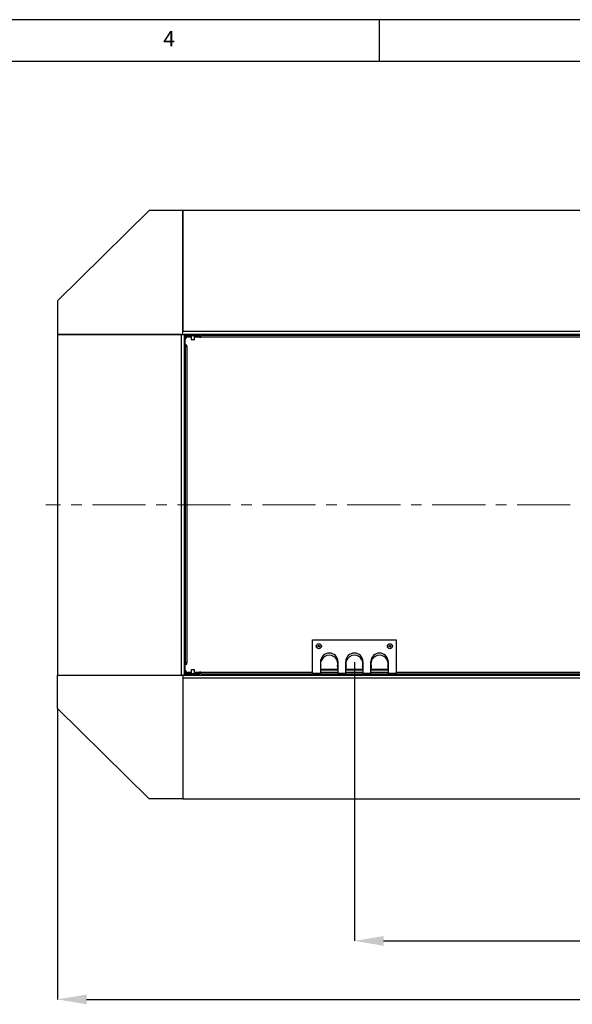
# Model space of a CAD drawing. Units: millimetres. Extents: x 5 to 589, y 0 to 415.
# Drawn here: x 154 to 220, y 297 to 415 of the extents above; entities that cross this region are included whole.
import ezdxf

# ---------------------------------------------------------------- set-up
doc = ezdxf.new("R2010")
doc.units = ezdxf.units.MM
doc.header["$PDSIZE"] = -1
doc.linetypes.add('CENTER', pattern=[10.16, 6.35, -1.27, 1.27, -1.27])
doc.styles.add('SLDTEXTSTYLE3', font='GOTHIC.TTF', dxfattribs={"width": 0.913})
doc.dimstyles.new('SLDDIMSTYLE0', dxfattribs={"dimtxt": 3.5, "dimasz": 3.5, "dimexe": 0, "dimexo": 0.0625, "dimgap": 0.875, "dimtad": 1, "dimdec": 0, "dimlfac": 10, "dimrnd": 1e-09, "dimzin": 12, "dimdsep": 46, "dimtxsty": 'SLDTEXTSTYLE3', "dimsah": 1, "dimcen": 0.09, "dimadec": 0, "dimazin": 3, "dimtfac": 1, "dimtdec": 0, "dimtofl": 0, "dimtmove": 0, "dimatfit": 3, "dimfxl": 1, "dimfrac": 2, "dimtolj": 1, "dimtzin": 12, "dimarcsym": 0})
doc.dimstyles.new('SLDDIMSTYLE1', dxfattribs={"dimtxt": 3.5, "dimasz": 3.5, "dimexe": 0, "dimexo": 0.0625, "dimgap": 0.875, "dimtad": 1, "dimlfac": 10, "dimrnd": 1e-09, "dimzin": 12, "dimdsep": 46, "dimtxsty": 'SLDTEXTSTYLE3', "dimsah": 1, "dimcen": 0.09, "dimadec": 0, "dimazin": 3, "dimtfac": 1, "dimtofl": 0, "dimtmove": 0, "dimatfit": 3, "dimfxl": 1, "dimfrac": 2, "dimtolj": 1, "dimtzin": 12, "dimarcsym": 0})

# ---------------------------------------------------------------- blocks, each defined once
blk = doc.blocks.new('_D_16')
at = {"color": 0, "lineweight": -2}
for p, q in [((158.51, 332.55), (158.51, 297.82)), ((307.51, 332.55), (307.51, 297.82)), ((162.01, 297.82), (304.01, 297.82))]:
    blk.add_line(p, q, dxfattribs=at)
at = {"color": 0}
for points in [[(162.01, 298.4), (162.01, 297.23), (158.51, 297.82)], [(304.01, 297.23), (304.01, 298.4), (307.51, 297.82)]]:
    blk.add_solid(points, dxfattribs=at)
at = {"layer": 'Defpoints', "color": 0}
for p in [(158.51, 332.62), (307.51, 332.62), (307.51, 297.82)]:
    blk.add_point(p, dxfattribs=at)
at = {"color": 0, "insert": (233.01, 302.37), "char_height": 3.5, "attachment_point": 2, "style": 'SLDTEXTSTYLE3'}
blk.add_mtext('\\A1;1490', dxfattribs=at)
blk = doc.blocks.new('_D_18')
at = {"color": 0, "lineweight": -2}
for p, q in [((194.03, 338.15), (194.03, 304.82)), ((292.36, 336.55), (292.36, 304.82)), ((197.53, 304.82), (288.86, 304.82))]:
    blk.add_line(p, q, dxfattribs=at)
at = {"color": 0}
for points in [[(197.53, 305.4), (197.53, 304.23), (194.03, 304.82)], [(288.86, 304.23), (288.86, 305.4), (292.36, 304.82)]]:
    blk.add_solid(points, dxfattribs=at)
at = {"layer": 'Defpoints', "color": 0}
for p in [(194.03, 338.22), (292.36, 336.62), (292.36, 304.82)]:
    blk.add_point(p, dxfattribs=at)
at = {"color": 0, "insert": (243.19, 309.37), "char_height": 3.5, "attachment_point": 2, "style": 'SLDTEXTSTYLE3'}
blk.add_mtext('\\A1;983', dxfattribs=at)
blk = doc.blocks.new('SW_CENTERMARKSYMBOL_2')
at = {"color": 0, "linetype": 'CENTER', "lineweight": 0}
for p, q in [((0, 0.5), (0, 18.35)), ((-0.5, 0), (-114.01, 0)), ((0.5, 0), (38.01, 0)), ((0, -0.5), (0, -18.35))]:
    blk.add_line(p, q, dxfattribs=at)
at = {"color": 0, "linetype": 'Continuous', "lineweight": 0}
for q in [(-0.25, 0), (0, 0.25), (0, -0.25), (0.25, 0)]:
    blk.add_line((0, 0), q, dxfattribs=at)

msp = doc.modelspace()

# ---------------------------------------------------------------- linework, layer by layer
at = {"color": 7}
for p, q in [((589, 415), (5, 415)), ((197, 415), (197, 410)), ((584, 410), (10, 410)), ((169.505613, 392.165595), (158.505612, 381.365596)), ((173.50561, 392.165595), (169.505613, 392.165595)), ((173.50561, 392.165595), (173.50561, 377.715596)), ((292.505615, 392.165595), (173.50561, 392.165595)), ((173.50561, 377.365596), (173.50561, 392.165595)), ((158.505612, 381.365596), (158.505612, 377.365596)), ((158.505612, 377.365596), (158.505612, 336.615596)), ((173.305612, 377.365596), (158.505612, 377.365596)), ((158.505612, 377.365596), (173.50561, 377.365596)), ((173.305612, 377.365596), (173.305612, 336.615596)), ((292.505615, 377.715596), (173.50561, 377.715596)), ((173.50561, 377.365596), (173.655611, 377.365596)), ((292.355614, 377.365596), (173.655611, 377.365596)), ((173.655611, 377.365596), (173.655611, 377.302825)), ((173.655611, 377.302825), (173.655611, 377.015596)), ((173.655611, 377.015596), (173.655611, 336.965596)), ((173.855614, 377.365596), (175.505614, 377.365596)), ((173.855614, 377.215596), (173.855614, 377.365596)), ((173.855614, 377.215596), (175.505614, 377.215596)), ((173.855614, 377.158525), (173.977345, 377.036793)), ((173.98709, 377.04119), (173.862683, 377.165595)), ((174.105614, 377.065595), (174.505615, 377.065595)), ((174.505615, 377.215596), (174.505615, 376.715595)), ((174.905615, 376.715595), (174.905615, 377.215596)), ((174.905615, 377.065595), (175.505614, 377.065595)), ((175.505614, 377.365596), (175.505614, 377.215596)), ((175.505614, 377.065595), (175.505614, 377.015596)), ((175.505614, 377.015596), (175.655615, 377.015596)), ((175.655615, 377.015596), (175.655615, 377.215596)), ((290.35561, 377.215596), (175.655615, 377.215596)), ((290.35561, 377.015596), (175.655615, 377.015596)), ((175.80561, 377.365596), (175.80561, 377.215596)), ((176.205611, 377.215596), (176.205611, 377.365596)), ((182.655614, 377.365596), (182.655614, 377.215596)), ((182.95561, 377.215596), (182.95561, 377.365596)), ((190.055611, 377.365596), (190.055611, 377.215596)), ((190.455612, 377.215596), (190.455612, 377.365596)), ((204.305612, 377.365596), (204.305612, 377.215596)), ((204.705613, 377.215596), (204.705613, 377.365596)), ((218.555612, 377.365596), (218.555612, 377.215596)), ((218.955613, 377.215596), (218.955613, 377.365596)), ((173.805612, 376.065596), (173.805612, 376.765596)), ((174.005615, 376.065596), (173.805612, 376.065596)), ((173.805612, 375.915597), (173.805612, 338.065595)), ((173.805612, 375.915597), (174.005615, 375.915597)), ((174.005615, 375.915597), (174.005615, 376.065596)), ((174.005615, 375.915597), (174.005615, 338.065595)), ((174.905615, 376.715595), (174.505615, 376.715595)), ((173.805612, 375.190595), (173.655611, 375.190595)), ((173.655611, 374.790596), (173.805612, 374.790596)), ((173.805612, 363.190596), (173.655611, 363.190596)), ((173.655611, 362.790596), (173.805612, 362.790596)), ((173.805612, 351.190596), (173.655611, 351.190596)), ((173.655611, 350.790596), (173.805612, 350.790596)), ((189.030614, 336.815596), (189.030614, 340.815595)), ((189.030614, 340.815595), (199.030613, 340.815595)), ((199.030613, 340.815595), (199.030613, 336.815596)), ((173.805612, 339.190596), (173.655611, 339.190596)), ((173.655611, 338.790596), (173.805612, 338.790596)), ((174.005615, 338.065595), (173.805612, 338.065595)), ((174.005615, 337.915596), (174.005615, 338.065595)), ((190.005612, 336.815596), (190.005612, 338.215596)), ((190.030613, 337.190596), (190.030613, 338.440596)), ((192.055612, 338.215596), (192.055612, 336.815596)), ((193.005612, 336.815596), (193.005612, 338.215596)), ((195.055612, 338.215596), (195.055612, 336.815596)), ((196.005612, 336.815596), (196.005612, 338.215596)), ((198.030611, 338.440596), (198.030611, 337.190596)), ((198.055612, 338.215596), (198.055612, 336.815596)), ((173.655611, 336.965596), (173.655611, 336.678367)), ((173.805612, 337.215596), (173.805612, 337.915596)), ((173.805612, 337.915596), (174.005615, 337.915596)), ((173.977345, 336.944399), (173.855614, 336.822667)), ((173.862683, 336.815596), (173.98709, 336.940002)), ((174.505615, 336.915597), (174.105614, 336.915597)), ((174.505615, 337.265596), (174.505615, 336.765595)), ((174.505615, 337.265596), (174.705612, 337.265596)), ((174.705612, 337.265596), (174.905615, 337.265596)), ((174.905615, 336.765595), (174.905615, 337.265596)), ((175.505614, 336.915597), (174.905615, 336.915597)), ((175.505614, 336.965596), (175.505614, 336.915597)), ((175.655615, 336.965596), (175.505614, 336.965596)), ((175.655615, 336.965596), (188.993114, 336.965596)), ((175.655615, 336.765595), (175.655615, 336.965596)), ((188.993114, 336.965596), (189.030614, 336.965596)), ((188.993114, 336.965596), (188.993114, 336.765595)), ((190.050497, 337.665596), (190.030613, 337.740596)), ((192.055612, 337.190596), (190.030613, 337.190596)), ((190.055611, 337.255596), (190.040612, 337.240595)), ((190.040612, 337.240595), (190.040612, 337.190596)), ((190.055611, 337.240595), (190.040612, 337.240595)), ((190.055611, 337.265596), (190.055611, 337.190596)), ((190.055611, 337.265596), (190.255611, 337.265596)), ((190.115612, 337.315596), (190.065613, 337.265596)), ((190.115612, 337.315596), (190.1854, 337.315596)), ((190.1854, 337.315596), (191.945612, 337.315596)), ((190.255611, 337.265596), (190.455612, 337.265596)), ((190.455612, 337.190596), (190.455612, 337.265596)), ((192.020612, 337.240595), (190.455612, 337.240595)), ((192.020612, 337.240595), (191.945612, 337.315596)), ((192.020612, 337.190596), (192.020612, 337.240595)), ((195.055612, 337.190596), (193.005612, 337.190596)), ((193.115612, 337.315596), (193.040612, 337.240595)), ((193.040612, 337.240595), (193.040612, 337.190596)), ((193.116122, 337.240595), (193.040612, 337.240595)), ((193.115612, 337.315596), (193.1854, 337.315596)), ((195.020612, 337.240595), (193.116122, 337.240595)), ((193.1854, 337.315596), (194.945612, 337.315596)), ((195.020612, 337.240595), (194.945612, 337.315596)), ((195.020612, 337.190596), (195.020612, 337.240595)), ((198.030611, 337.190596), (196.005612, 337.190596)), ((196.115612, 337.315596), (196.040612, 337.240595)), ((196.040612, 337.240595), (196.040612, 337.190596)), ((196.116122, 337.240595), (196.040612, 337.240595)), ((196.115612, 337.315596), (196.1854, 337.315596)), ((198.020613, 337.240595), (196.116122, 337.240595)), ((196.1854, 337.315596), (197.945612, 337.315596)), ((198.020613, 337.240595), (197.945612, 337.315596)), ((198.030611, 337.740596), (198.010727, 337.665596)), ((198.020613, 337.190596), (198.020613, 337.240595)), ((199.030613, 336.965596), (199.068113, 336.965596)), ((199.068113, 336.965596), (290.35561, 336.965596)), ((199.068113, 336.765595), (199.068113, 336.965596)), ((158.505612, 336.615596), (173.305612, 336.615596)), ((158.505612, 332.615595), (158.505612, 336.615596)), ((158.505612, 336.615596), (173.50561, 336.615596)), ((173.655611, 336.615596), (173.50561, 336.615596)), ((173.50561, 336.615596), (173.50561, 321.815597)), ((173.50561, 336.265596), (173.50561, 321.815597)), ((173.50561, 336.265596), (292.505615, 336.265596)), ((173.655611, 336.678367), (173.655611, 336.615596)), ((173.655611, 336.615596), (292.355614, 336.615596)), ((173.862683, 336.815596), (173.833399, 336.769739)), ((173.855614, 336.765595), (173.855614, 336.615596)), ((175.505614, 336.765595), (173.855614, 336.765595)), ((175.505614, 336.615596), (173.855614, 336.615596)), ((175.505614, 336.615596), (175.505614, 336.765595)), ((175.655615, 336.765595), (188.993114, 336.765595)), ((175.80561, 336.765595), (175.80561, 336.615596)), ((176.205611, 336.615596), (176.205611, 336.765595)), ((180.604356, 336.765595), (180.604356, 336.615596)), ((180.804985, 336.765595), (180.804985, 336.615596)), ((181.206244, 336.765595), (181.206244, 336.615596)), ((181.406873, 336.765595), (181.406873, 336.615596)), ((184.204354, 336.765595), (184.204354, 336.615596)), ((184.404983, 336.765595), (184.404983, 336.615596)), ((184.806242, 336.765595), (184.806242, 336.615596)), ((185.006871, 336.765595), (185.006871, 336.615596)), ((187.105613, 336.615596), (187.105613, 336.690596)), ((188.930612, 336.690596), (187.105613, 336.690596)), ((187.955611, 336.765595), (187.955611, 336.690596)), ((188.255613, 336.690596), (188.255613, 336.765595)), ((188.930612, 336.690596), (188.930612, 336.615596)), ((190.005612, 336.815596), (189.030614, 336.815596)), ((189.030614, 336.790595), (189.030614, 336.815596)), ((189.030614, 336.790595), (189.105611, 336.790595)), ((189.105611, 336.790595), (189.105611, 336.815596)), ((189.130613, 336.615596), (189.130613, 336.815596)), ((189.143112, 336.765595), (189.143112, 336.815596)), ((189.143112, 336.765595), (198.918112, 336.765595)), ((190.055611, 336.765595), (190.055611, 336.615596)), ((190.455612, 336.615596), (190.455612, 336.765595)), ((193.005612, 336.815596), (192.055612, 336.815596)), ((196.005612, 336.815596), (195.055612, 336.815596)), ((199.030613, 336.815596), (198.055612, 336.815596)), ((198.918112, 336.815596), (198.918112, 336.765595)), ((198.930612, 336.815596), (198.930612, 336.615596)), ((198.955613, 336.815596), (198.955613, 336.790595)), ((199.030613, 336.790595), (198.955613, 336.790595)), ((199.030613, 336.815596), (199.030613, 336.790595)), ((199.068113, 336.765595), (290.35561, 336.765595)), ((199.130612, 336.690596), (199.130612, 336.615596)), ((200.955614, 336.690596), (199.130612, 336.690596)), ((199.805614, 336.765595), (199.805614, 336.690596)), ((200.105613, 336.690596), (200.105613, 336.765595)), ((200.955614, 336.615596), (200.955614, 336.690596)), ((204.305612, 336.765595), (204.305612, 336.615596)), ((204.705613, 336.615596), (204.705613, 336.765595)), ((218.555612, 336.765595), (218.555612, 336.615596)), ((218.955613, 336.615596), (218.955613, 336.765595)), ((169.505613, 321.815597), (158.505612, 332.615595)), ((173.50561, 321.815597), (169.505613, 321.815597)), ((173.50561, 321.815597), (292.505615, 321.815597))]:
    msp.add_line(p, q, dxfattribs=at)
at = {"color": 8}
for p, q in [((173.855614, 376.931427), (173.855614, 377.158525)), ((173.862683, 377.165595), (174.505615, 377.165595)), ((174.905615, 377.165595), (175.655615, 377.165595)), ((173.855614, 375.915597), (173.855614, 376.065596)), ((173.855614, 337.915596), (173.855614, 338.065595)), ((173.855614, 336.822667), (173.855614, 337.049765)), ((190.005612, 336.965596), (192.055612, 336.965596)), ((193.005612, 336.965596), (195.055612, 336.965596)), ((196.005612, 336.965596), (198.055612, 336.965596)), ((174.505615, 336.815596), (173.862683, 336.815596)), ((175.655615, 336.815596), (174.905615, 336.815596)), ((189.030614, 336.815596), (188.993114, 336.815596)), ((189.430612, 336.765595), (189.430612, 336.615596)), ((198.630612, 336.615596), (198.630612, 336.765595)), ((199.068113, 336.815596), (199.030613, 336.815596))]:
    msp.add_line(p, q, dxfattribs=at)
at = {"color": 7, "flags": 128}
for points in [[(190.030613, 337.590595), (190.03387, 337.604614), (190.050497, 337.665596)], [(198.010727, 337.665596), (198.027354, 337.604614), (198.030611, 337.590595)]]:
    msp.add_lwpolyline(points, dxfattribs=at)
at = {"color": 7}
for centre, radius in [((189.780612, 340.065596), 0.301833), ((189.780612, 340.065596), 0.297027), ((198.280612, 340.065596), 0.301833), ((198.280612, 340.065596), 0.297027), ((189.780612, 340.065596), 0.1), ((198.280612, 340.065596), 0.1)]:
    msp.add_circle(centre, radius, dxfattribs=at)
for centre, radius, start, end in [((173.855612, 377.015596), 0.35, 90, 124.84990458), ((173.855612, 377.015596), 0.2, 90, 180), ((174.105612, 376.765596), 0.3, 90, 180), ((191.030612, 338.215596), 1.025, 360, 180), ((194.030612, 338.215596), 1.025, 0, 180), ((197.030612, 338.215596), 1.025, 360, 180), ((191.030612, 337.965596), 1.025, 342.9813526, 167.31961651), ((194.030612, 337.965596), 1.025, 342.9813526, 197.0186474), ((197.030612, 337.965596), 1.025, 12.68038349, 197.0186474), ((173.855612, 336.965596), 0.2, 180, 270), ((174.105612, 337.215596), 0.3, 180, 270), ((191.030612, 337.365596), 1.025, 350.16963522, 17.0186474), ((194.030612, 337.365596), 1.025, 162.9813526, 189.83036478), ((194.030612, 337.365596), 1.025, 350.16963522, 17.0186474), ((197.030612, 337.365596), 1.025, 162.9813526, 189.83036478), ((173.855612, 336.965596), 0.35, 235.15009542, 270), ((188.930612, 336.790596), 0.175, 270, 0), ((188.930612, 336.790596), 0.1, 270, 0), ((199.130612, 336.790596), 0.175, 180, 270), ((199.130612, 336.790596), 0.1, 180, 270)]:
    msp.add_arc(centre, radius, start, end, dxfattribs=at)
for points, knots in [([(173.670947, 377.310567), (173.663931, 377.32364), (173.655855, 377.338689), (173.655639, 377.353634), (173.655611, 377.355596)], [0, 0, 0, 0, 0.8687248596, 1, 1, 1, 1]), ([(173.665612, 377.365596), (173.679312, 377.364524), (173.699734, 377.362925), (173.720206, 377.344812), (173.726945, 377.33885)], [0, 0, 0, 0, 0.6708206969, 1, 1, 1, 1]), ([(173.855614, 377.158525), (173.832883, 377.172218), (173.808912, 377.186658), (173.789169, 377.201147), (173.788147, 377.201896)], [0, 0, 0, 0, 0.9482644013, 1, 1, 1, 1]), ([(173.833298, 377.211065), (173.841144, 377.199192), (173.850965, 377.184331), (173.860721, 377.168733), (173.862683, 377.165595)], [0, 0, 0, 0, 0.798879887, 1, 1, 1, 1]), ([(173.787218, 336.778352), (173.80661, 336.791187), (173.828988, 336.805998), (173.85248, 336.820705), (173.855614, 336.822667)], [0, 0, 0, 0, 0.86660181928, 1, 1, 1, 1]), ([(173.655611, 336.625596), (173.65585, 336.639293), (173.656116, 336.654575), (173.668749, 336.669896), (173.670059, 336.671484)], [0, 0, 0, 0, 0.8963066364, 1, 1, 1, 1]), ([(173.729806, 336.643013), (173.727047, 336.640287), (173.70761, 336.621084), (173.686134, 336.616222), (173.667575, 336.615656), (173.665612, 336.615596)], [0, 0, 0, 0, 0.1288811121, 0.9078895135, 1, 1, 1, 1])]:
    msp.add_open_spline(points, degree=3, knots=knots, dxfattribs=at)

# ---------------------------------------------------------------- block references
at = {"color": 7, "true_color": 0xffffff}
msp.add_blockref('SW_CENTERMARKSYMBOL_2', (271.155612, 356.990596), dxfattribs=at)

# ---------------------------------------------------------------- texts
at = {"color": 7, "insert": (171.166675, 413.646303), "char_height": 1.852083, "attachment_point": 1, "style": 'SLDTEXTSTYLE3'}
msp.add_mtext('4', dxfattribs=at)

# ---------------------------------------------------------------- dimensions: what is measured, and where the dimension line sits
at = {"color": 7, "true_color": 0xffffff}
for base, p1, p2, dimstyle, picture, middle in [((292.355612, 304.815596), (194.030612, 338.215596), (292.355612, 336.615596), 'SLDDIMSTYLE0', '_D_18', (243.193112, 304.815596)), ((307.505612, 297.815596), (158.505612, 332.615596), (307.505612, 332.615596), 'SLDDIMSTYLE1', '_D_16', (233.005612, 297.815596))]:
    dim = msp.add_linear_dim(base=base, p1=p1, p2=p2, dimstyle=dimstyle, dxfattribs=at)
    dim.commit()
    dim.dimension.update_dxf_attribs({"geometry": picture, "text_midpoint": middle, "dimtype": 160})

doc.saveas('drawing.dxf')
